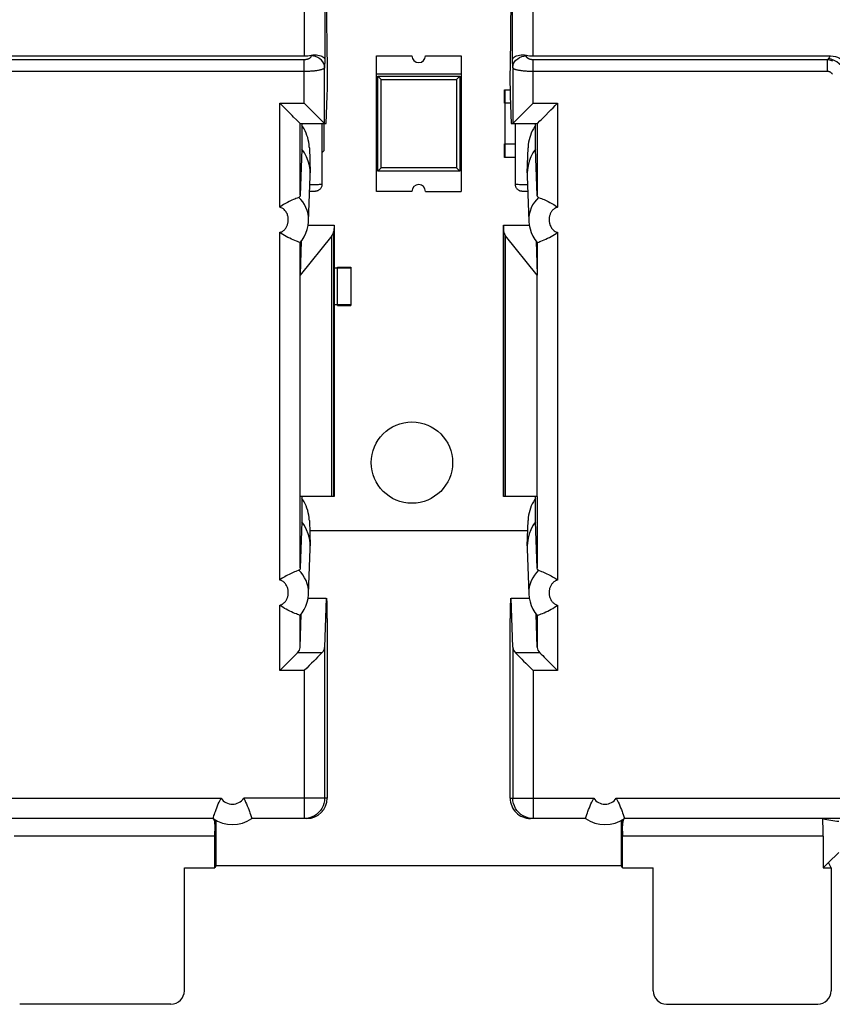
# Model space of a CAD drawing. Units: millimetres. Extents: x -73 to 34, y -25 to 40.
# Drawn here: x -6 to 6, y -24 to -9 of the extents above; entities that cross this region are included whole.
import ezdxf

# ---------------------------------------------------------------- set-up
doc = ezdxf.new("R2010")
doc.units = ezdxf.units.MM
doc.header["$LTSCALE"] = 23.1
doc.layers.get('0').update_dxf_attribs({"linetype": 'CONTINUOUS'})
for name, color, linetype in [('ASSI', 7, 'CONTINUOUS'), ('DRAFT', 7, 'CONTINUOUS'), ('IMPORT_IGES', 7, 'CONTINUOUS'), ('RACCORDO', 7, 'CONTINUOUS')]:
    doc.layers.add(name, color=color, linetype=linetype)

msp = doc.modelspace()

# ---------------------------------------------------------------- linework, layer by layer
at = {"color": 7, "linetype": 'CONTINUOUS'}
for p, q in [((-1.859, -17.004), (1.359, -17.004)), ((-3.24, -21.942), (-3.24, -21.278)), ((2.74, -21.278), (2.74, -21.942)), ((5.72, -21.98), (5.795, -21.905)), ((5.84, -21.98), (5.803, -21.907)), ((-3.709, -21.98), (-3.259, -21.98)), ((-3.709, -23.791), (-3.709, -21.98)), ((-3.24, -21.942), (-3.259, -21.98)), ((-3.24, -21.942), (2.74, -21.942)), ((2.759, -21.98), (2.74, -21.942)), ((2.759, -21.98), (3.209, -21.98)), ((3.209, -23.791), (3.209, -21.98)), ((5.72, -21.98), (5.84, -21.98)), ((5.84, -21.98), (5.84, -23.791)), ((-3.909, -23.991), (-6.14, -23.991)), ((3.409, -23.991), (5.64, -23.991))]:
    msp.add_line(p, q, dxfattribs=at)
for centre, major_axis in [((-3.909, -23.791), (-0.141, 0.141)), ((3.409, -23.791), (0.141, 0.141)), ((5.64, -23.791), (-0.141, 0.141))]:
    msp.add_ellipse(centre, major_axis=major_axis, ratio=0.999695, start_param=2.356347, end_param=3.926839, dxfattribs=at)
at = {"layer": 'ASSI', "color": 7, "linetype": 'CONTINUOUS'}
msp.add_line((5.795, -21.905), (5.95, -21.75), dxfattribs=at)
msp.add_ellipse((5.603, -21.907), major_axis=(0.2, 0), ratio=0.034921, start_param=0.017453, end_param=0.291505, dxfattribs=at)
at = {"layer": 'DRAFT', "color": 7, "linetype": 'CONTINUOUS'}
for p, q in [((-1.975, -11), (-1.975, -11.375)), ((1.475, -11.028), (1.461, -11.048)), ((1.475, -11.375), (1.475, -11)), ((1.461, -11.048), (1.443, -11.078)), ((-1.864, -11.355), (-1.85, -11.726)), ((1.35, -11.726), (1.364, -11.355)), ((-1.875, -12.437), (-1.85, -11.774)), ((1.35, -11.774), (1.375, -12.437)), ((-1.882, -12.5), (-1.5, -12.5)), ((-1.5, -12.5), (-1.5, -16.5)), ((1, -12.5), (1.382, -12.5)), ((1, -12.5), (1, -16.5)), ((-1.975, -16.5), (-1.975, -16.875)), ((1.475, -16.875), (1.475, -16.5)), ((-1.864, -16.855), (-1.85, -17.226)), ((1.35, -17.226), (1.364, -16.855)), ((-1.875, -17.937), (-1.85, -17.274)), ((1.35, -17.274), (1.375, -17.937)), ((-1.882, -18), (-1.614, -18)), ((1.114, -18), (1.382, -18))]:
    msp.add_line(p, q, dxfattribs=at)
for points in [[(-1.943, -11.078), (-1.961, -11.048), (-1.975, -11.028)], [(-1.864, -11.355), (-1.865, -11.343), (-1.868, -11.308), (-1.873, -11.274), (-1.88, -11.24), (-1.888, -11.206), (-1.899, -11.173), (-1.912, -11.14), (-1.926, -11.108), (-1.943, -11.078)], [(1.443, -11.078), (1.426, -11.108), (1.412, -11.14), (1.399, -11.173), (1.388, -11.206), (1.38, -11.24), (1.373, -11.274), (1.368, -11.308), (1.365, -11.343), (1.364, -11.355)], [(-1.85, -11.726), (-1.854, -11.683), (-1.864, -11.617), (-1.881, -11.552), (-1.906, -11.49), (-1.937, -11.43), (-1.975, -11.375)], [(1.475, -11.375), (1.437, -11.43), (1.406, -11.49), (1.381, -11.552), (1.364, -11.617), (1.354, -11.683), (1.35, -11.726)], [(-1.85, -11.774), (-1.85, -11.75), (-1.85, -11.726)], [(1.35, -11.726), (1.35, -11.75), (1.35, -11.774)], [(-1.85, -17.226), (-1.854, -17.183), (-1.864, -17.117), (-1.881, -17.052), (-1.906, -16.99), (-1.937, -16.93), (-1.975, -16.875)], [(1.475, -16.875), (1.437, -16.93), (1.406, -16.99), (1.381, -17.052), (1.364, -17.117), (1.354, -17.183), (1.35, -17.226)], [(-1.85, -17.274), (-1.85, -17.25), (-1.85, -17.226)], [(1.35, -17.226), (1.35, -17.25), (1.35, -17.274)]]:
    msp.add_lwpolyline(points, dxfattribs=at)
at = {"layer": 'IMPORT_IGES', "color": 7, "linetype": 'CONTINUOUS'}
for p, q in [((-0.875, -10), (-0.35, -10)), ((-0.875, -12), (-0.875, -10)), ((-0.15, -10), (0.375, -10)), ((0.375, -10), (0.375, -12)), ((0.375, -10.27), (-0.875, -10.27)), ((-0.855, -10.3), (0.355, -10.3)), ((-0.806, -10.349), (-0.855, -10.3)), ((-0.855, -11.7), (-0.855, -10.3)), ((0.355, -10.3), (0.306, -10.349)), ((0.355, -10.3), (0.355, -11.7)), ((-0.806, -10.349), (0.306, -10.349)), ((-0.806, -11.651), (-0.806, -10.349)), ((0.306, -10.349), (0.306, -11.651)), ((1.015, -10.5), (1.025, -10.5)), ((1.015, -10.7), (1.015, -10.5)), ((1.025, -10.5), (1.098, -10.5)), ((1.025, -11.5), (1.025, -10.5)), ((1.104, -10.7), (1.015, -10.7)), ((-1.65, -11), (-1.65, -11.4)), ((1.015, -11.3), (1.174, -11.3)), ((1.015, -11.5), (1.015, -11.3)), ((-1.65, -11.4), (-1.674, -11.424)), ((1.025, -11.5), (1.015, -11.5)), ((1.174, -11.5), (1.025, -11.5)), ((-0.806, -11.651), (-0.855, -11.7)), ((0.355, -11.7), (-0.855, -11.7)), ((0.306, -11.651), (-0.806, -11.651)), ((0.306, -11.651), (0.355, -11.7)), ((-0.35, -12), (-0.875, -12)), ((-0.15, -12), (0.375, -12)), ((-1.5, -13.125), (-1.25, -13.125)), ((-1.45, -13.115), (-1.25, -13.115)), ((-1.45, -13.685), (-1.45, -13.115)), ((-1.25, -13.115), (-1.25, -13.125)), ((-1.25, -13.125), (-1.25, -13.675)), ((-1.25, -13.675), (-1.5, -13.675)), ((-1.45, -13.685), (-1.25, -13.685)), ((-1.25, -13.675), (-1.25, -13.685))]:
    msp.add_line(p, q, dxfattribs=at)
msp.add_circle((-0.35, -16), 0.6, dxfattribs=at)
for centre, start, end in [((-0.25, -10), 180, 360), ((-0.25, -12), 0, 180)]:
    msp.add_arc(centre, 0.1, start, end, dxfattribs=at)
at = {"layer": 'RACCORDO', "color": 7, "linetype": 'CONTINUOUS'}
for p, q in [((-1.598, -10.19), (-1.617, -8.341)), ((1.117, -8.341), (1.098, -10.19)), ((-6.329, -10), (-1.935, -10)), ((1.435, -10), (5.829, -10)), ((-1.614, -11), (-1.6, -10.591)), ((1.1, -10.591), (1.114, -11)), ((-2.002, -10.998), (-2.039, -10.961)), ((-2, -11), (-2.002, -10.998)), ((-2, -11), (-1.614, -11)), ((-1.639, -11), (-1.678, -10.96)), ((-1.674, -11.893), (-1.674, -11)), ((1.114, -11), (1.5, -11)), ((1.139, -11), (1.178, -10.961)), ((1.174, -11), (1.174, -11.893)), ((1.5, -11), (1.502, -10.998)), ((1.502, -10.998), (1.539, -10.96)), ((-1.975, -11.375), (-2, -12.054)), ((1.5, -12.054), (1.475, -11.375)), ((-1.859, -11.997), (-1.836, -11.996)), ((-1.836, -11.996), (-1.817, -11.996)), ((-1.817, -11.996), (-1.806, -11.995)), ((-1.806, -11.995), (-1.797, -11.995)), ((-1.797, -11.995), (-1.789, -11.995)), ((1.297, -11.995), (1.305, -11.995)), ((1.305, -11.995), (1.319, -11.996)), ((1.319, -11.996), (1.336, -11.996)), ((1.336, -11.996), (1.359, -11.997)), ((1.519, -12.088), (1.545, -12.098)), ((-1.875, -12.439), (-1.875, -12.437)), ((1.375, -12.437), (1.375, -12.438)), ((-1.5, -12.5), (-1.503, -12.584)), ((1.003, -12.584), (1, -12.5)), ((-2, -12.755), (-2.003, -12.754)), ((-1.531, -12.654), (-2.001, -13.235)), ((-1.983, -12.734), (-2, -13.225)), ((-2, -12.755), (-2, -12.755)), ((1.501, -13.235), (1.031, -12.654)), ((1.483, -12.734), (1.5, -13.225)), ((1.5, -12.755), (1.5, -12.755)), ((-2.001, -16.5), (-2.001, -13.235)), ((1.501, -16.5), (1.501, -13.235)), ((-1.5, -16.5), (-2.001, -16.5)), ((1.501, -16.5), (1, -16.5)), ((1.461, -16.548), (1.443, -16.578)), ((1.475, -16.528), (1.461, -16.548)), ((-1.975, -16.875), (-2, -17.554)), ((1.5, -17.554), (1.475, -16.875)), ((-2.019, -17.588), (-2.063, -17.605)), ((-1.875, -17.939), (-1.875, -17.937)), ((-1.614, -18), (-1.639, -18.725)), ((1.139, -18.725), (1.114, -18)), ((1.375, -17.937), (1.375, -17.938)), ((-2, -18.725), (-1.983, -18.234)), ((-2, -18.255), (-2, -18.255)), ((-1.6, -18.3), (-1.6, -20.95)), ((1.1, -20.95), (1.1, -18.3)), ((1.5, -18.725), (1.483, -18.234)), ((1.5, -18.255), (1.5, -18.255)), ((-3.286, -21.25), (-19.714, -21.25)), ((-3.286, -21.248), (-3.281, -21.234)), ((-3.286, -21.25), (-3.286, -21.248)), ((-2.728, -21.207), (-2.719, -21.234)), ((-1.9, -21.25), (-2.714, -21.25)), ((2.214, -21.25), (1.4, -21.25)), ((1.439, -21.25), (1.42, -21.249)), ((2.214, -21.248), (2.219, -21.234)), ((2.214, -21.25), (2.214, -21.248)), ((2.772, -21.207), (2.781, -21.234)), ((19.214, -21.25), (2.786, -21.25)), ((-3.259, -21.98), (-3.259, -21.511)), ((2.759, -21.98), (2.759, -21.511)), ((5.72, -21.511), (5.72, -21.98))]:
    msp.add_line(p, q, dxfattribs=at)
at = {"layer": 'RACCORDO', "color": 250, "linetype": 'CONTINUOUS'}
for p, q in [((-1.935, -10), (-1.935, -8.598)), ((1.435, -8.598), (1.435, -10)), ((-1.635, -8.858), (-1.635, -10.059)), ((1.135, -10.059), (1.135, -8.858)), ((-1.838, -9.991), (-1.839, -10.001)), ((1.339, -10.001), (1.338, -9.991)), ((-1.939, -10.058), (-6.284, -10.058)), ((-1.939, -10.7), (-1.939, -10.058)), ((-1.635, -10.059), (-1.639, -10.174)), ((1.139, -10.174), (1.135, -10.059)), ((5.784, -10.058), (1.439, -10.058)), ((1.439, -10.7), (1.439, -10.058)), ((5.784, -10.231), (5.784, -10.058)), ((-1.939, -10.231), (-6.284, -10.231)), ((-1.639, -11), (-1.639, -10.174)), ((1.139, -10.174), (1.139, -11)), ((-2.3, -10.7), (-1.939, -10.7)), ((-2.3, -12.234), (-2.3, -10.7)), ((1.439, -10.7), (1.8, -10.7)), ((1.8, -10.7), (1.8, -12.234)), ((-2, -12.054), (-2, -11)), ((1.5, -11), (1.5, -12.054)), ((-1.772, -11.896), (-1.731, -11.896)), ((1.278, -11.897), (1.355, -11.897)), ((-2.3, -17.734), (-2.3, -12.603)), ((-1.503, -16.5), (-1.503, -12.584)), ((1.003, -16.5), (1.003, -12.584)), ((1.8, -12.603), (1.8, -17.734)), ((-2, -13.225), (-2, -12.755)), ((-1.531, -16.5), (-1.531, -12.654)), ((1.031, -16.5), (1.031, -12.654)), ((1.5, -12.755), (1.5, -13.225)), ((-2, -17.554), (-2, -16.5)), ((1.5, -16.5), (1.5, -17.554)), ((-2.3, -19.068), (-2.3, -18.103)), ((1.8, -18.103), (1.8, -19.068)), ((-2, -18.725), (-2, -18.255)), ((1.5, -18.255), (1.5, -18.725)), ((-1.639, -18.725), (-1.639, -20.95)), ((1.139, -18.725), (1.139, -20.95)), ((-1.679, -18.808), (-2.04, -18.808)), ((1.54, -18.808), (1.179, -18.808)), ((-1.939, -19.068), (-2.3, -19.068)), ((-1.939, -19.068), (-1.939, -21.25)), ((1.8, -19.068), (1.439, -19.068)), ((1.439, -19.068), (1.439, -21.25)), ((-19.833, -20.95), (-3.167, -20.95)), ((-1.6, -20.95), (-2.833, -20.95)), ((1.1, -20.95), (2.333, -20.95)), ((2.667, -20.95), (19.333, -20.95)), ((-3.259, -21.267), (-3.259, -21.439)), ((1.4, -21.248), (1.362, -21.24)), ((1.42, -21.249), (1.4, -21.248)), ((2.759, -21.439), (2.759, -21.267)), ((-3.259, -21.511), (-6.22, -21.511)), ((5.72, -21.511), (2.759, -21.511))]:
    msp.add_line(p, q, dxfattribs=at)
for points in [[(-1.839, -10.001), (-1.839, -10.006), (-1.84, -10.01), (-1.842, -10.014), (-1.844, -10.018), (-1.846, -10.022), (-1.849, -10.025), (-1.852, -10.029), (-1.855, -10.032), (-1.859, -10.035), (-1.862, -10.037), (-1.866, -10.04), (-1.87, -10.042), (-1.874, -10.044), (-1.878, -10.046), (-1.883, -10.048), (-1.887, -10.049), (-1.891, -10.051), (-1.895, -10.052), (-1.899, -10.053), (-1.904, -10.054), (-1.908, -10.055), (-1.912, -10.056), (-1.917, -10.056), (-1.922, -10.057), (-1.927, -10.057), (-1.933, -10.058), (-1.939, -10.058)], [(-1.639, -10.174), (-1.642, -10.144), (-1.651, -10.115), (-1.666, -10.088), (-1.686, -10.064), (-1.711, -10.042), (-1.739, -10.025), (-1.771, -10.012), (-1.804, -10.004), (-1.839, -10.001)], [(1.139, -10.174), (1.142, -10.144), (1.151, -10.115), (1.166, -10.088), (1.186, -10.064), (1.211, -10.042), (1.239, -10.025), (1.271, -10.012), (1.304, -10.004), (1.339, -10.001)], [(1.439, -10.058), (1.435, -10.058), (1.431, -10.058), (1.427, -10.057), (1.423, -10.057), (1.419, -10.057), (1.415, -10.056), (1.411, -10.055), (1.407, -10.055), (1.403, -10.054), (1.399, -10.053), (1.395, -10.052), (1.391, -10.051), (1.387, -10.049), (1.383, -10.048), (1.38, -10.047), (1.376, -10.045), (1.372, -10.043), (1.369, -10.041), (1.366, -10.04), (1.363, -10.038), (1.36, -10.035), (1.357, -10.033), (1.354, -10.031), (1.352, -10.028), (1.349, -10.026), (1.347, -10.023), (1.345, -10.021), (1.343, -10.018), (1.342, -10.015), (1.341, -10.012), (1.34, -10.008), (1.339, -10.005), (1.339, -10.001)], [(5.829, -10), (5.824, -10.007), (5.818, -10.013), (5.813, -10.02), (5.808, -10.026), (5.803, -10.033), (5.784, -10.058)], [(5.862, -10.078), (5.848, -10.073), (5.833, -10.068), (5.817, -10.064), (5.801, -10.06), (5.784, -10.058)], [(6.072, -10.3), (6.06, -10.26), (6.042, -10.22), (6.019, -10.183), (5.991, -10.148), (5.958, -10.117), (5.921, -10.09), (5.881, -10.068), (5.84, -10.051), (5.797, -10.04)], [(-1.639, -10.174), (-1.64, -10.179), (-1.643, -10.183), (-1.648, -10.187), (-1.654, -10.191), (-1.661, -10.195), (-1.669, -10.198), (-1.678, -10.202), (-1.688, -10.205), (-1.698, -10.208), (-1.709, -10.21), (-1.721, -10.213), (-1.733, -10.215), (-1.745, -10.217), (-1.758, -10.219), (-1.77, -10.221), (-1.783, -10.223), (-1.795, -10.224), (-1.808, -10.225), (-1.821, -10.226), (-1.833, -10.227), (-1.846, -10.228), (-1.86, -10.229), (-1.874, -10.23), (-1.889, -10.23), (-1.905, -10.231), (-1.921, -10.231), (-1.939, -10.231)], [(5.784, -10.231), (1.427, -10.231), (1.415, -10.231), (1.403, -10.231), (1.391, -10.23), (1.379, -10.23), (1.367, -10.229), (1.355, -10.229), (1.343, -10.228), (1.331, -10.227), (1.319, -10.226), (1.307, -10.225), (1.296, -10.224), (1.284, -10.223), (1.273, -10.221), (1.262, -10.22), (1.251, -10.218), (1.24, -10.217), (1.23, -10.215), (1.22, -10.213), (1.211, -10.211), (1.202, -10.209), (1.193, -10.206), (1.185, -10.204), (1.178, -10.202), (1.171, -10.199), (1.164, -10.197), (1.159, -10.194), (1.153, -10.191), (1.149, -10.188), (1.145, -10.185), (1.142, -10.182), (1.14, -10.178), (1.139, -10.174)], [(5.856, -10.269), (5.853, -10.265), (5.851, -10.261), (5.848, -10.258), (5.845, -10.255), (5.841, -10.252), (5.838, -10.249), (5.834, -10.246), (5.83, -10.243), (5.826, -10.241), (5.821, -10.239), (5.817, -10.237), (5.812, -10.235), (5.807, -10.234), (5.802, -10.233), (5.796, -10.232), (5.79, -10.231), (5.784, -10.231)], [(-1.855, -11.897), (-1.849, -11.897), (-1.772, -11.896)], [(-1.731, -11.896), (-1.714, -11.895), (-1.699, -11.895), (-1.688, -11.894), (-1.68, -11.894), (-1.675, -11.893), (-1.674, -11.893)], [(1.174, -11.893), (1.175, -11.893), (1.178, -11.894), (1.184, -11.894), (1.193, -11.895), (1.205, -11.895), (1.219, -11.895), (1.236, -11.896), (1.278, -11.897)], [(-1.875, -12.437), (-1.875, -12.424), (-1.877, -12.377), (-1.884, -12.33), (-1.897, -12.283), (-1.914, -12.237), (-1.936, -12.195), (-1.961, -12.155), (-1.989, -12.12), (-2.019, -12.088)], [(1.519, -12.088), (1.487, -12.122), (1.458, -12.16), (1.432, -12.2), (1.411, -12.244), (1.395, -12.29), (1.383, -12.336), (1.376, -12.383), (1.375, -12.429), (1.375, -12.437)], [(-2.3, -12.603), (-2.29, -12.601), (-2.281, -12.598), (-2.272, -12.594), (-2.263, -12.589), (-2.253, -12.583), (-2.245, -12.576), (-2.236, -12.569), (-2.228, -12.56), (-2.22, -12.551), (-2.213, -12.541), (-2.207, -12.532), (-2.201, -12.522), (-2.196, -12.512), (-2.192, -12.502), (-2.188, -12.492), (-2.185, -12.482), (-2.182, -12.473), (-2.18, -12.463), (-2.178, -12.454), (-2.176, -12.444), (-2.175, -12.435), (-2.175, -12.426), (-2.175, -12.416), (-2.175, -12.406), (-2.176, -12.396), (-2.177, -12.386), (-2.179, -12.375), (-2.182, -12.363), (-2.185, -12.352), (-2.189, -12.34), (-2.194, -12.328), (-2.2, -12.315), (-2.207, -12.303), (-2.216, -12.291), (-2.225, -12.279), (-2.235, -12.269), (-2.245, -12.259), (-2.256, -12.251), (-2.267, -12.245), (-2.278, -12.24), (-2.289, -12.236), (-2.3, -12.234)], [(1.8, -12.234), (1.793, -12.235), (1.787, -12.237), (1.78, -12.239), (1.774, -12.241), (1.769, -12.244), (1.763, -12.247), (1.758, -12.25), (1.753, -12.253), (1.748, -12.257), (1.743, -12.261), (1.738, -12.266), (1.732, -12.271), (1.727, -12.276), (1.722, -12.282), (1.717, -12.289), (1.712, -12.297), (1.707, -12.305), (1.702, -12.313), (1.697, -12.322), (1.693, -12.331), (1.689, -12.341), (1.686, -12.351), (1.683, -12.36), (1.68, -12.37), (1.678, -12.379), (1.677, -12.389), (1.676, -12.398), (1.675, -12.408), (1.675, -12.417), (1.675, -12.427), (1.676, -12.437), (1.677, -12.447), (1.679, -12.458), (1.681, -12.469), (1.684, -12.481), (1.688, -12.492), (1.693, -12.504), (1.698, -12.517), (1.705, -12.529), (1.712, -12.54), (1.721, -12.552), (1.73, -12.563), (1.741, -12.573), (1.752, -12.582), (1.763, -12.589), (1.775, -12.595), (1.787, -12.6), (1.8, -12.603)], [(-1.875, -17.937), (-1.875, -17.928), (-1.877, -17.881), (-1.883, -17.834), (-1.895, -17.787), (-1.912, -17.741), (-1.934, -17.698), (-1.959, -17.658), (-1.987, -17.621), (-2.019, -17.588)], [(1.519, -17.588), (1.487, -17.622), (1.458, -17.659), (1.433, -17.699), (1.412, -17.743), (1.395, -17.788), (1.383, -17.835), (1.377, -17.882), (1.375, -17.929), (1.375, -17.937)], [(-2.3, -18.103), (-2.294, -18.102), (-2.288, -18.1), (-2.282, -18.098), (-2.276, -18.096), (-2.271, -18.093), (-2.265, -18.09), (-2.26, -18.087), (-2.254, -18.084), (-2.249, -18.08), (-2.244, -18.076), (-2.239, -18.071), (-2.233, -18.066), (-2.228, -18.061), (-2.223, -18.054), (-2.217, -18.048), (-2.212, -18.04), (-2.207, -18.033), (-2.202, -18.024), (-2.198, -18.016), (-2.194, -18.007), (-2.19, -17.998), (-2.187, -17.988), (-2.184, -17.979), (-2.181, -17.97), (-2.179, -17.961), (-2.178, -17.952), (-2.176, -17.943), (-2.175, -17.934), (-2.175, -17.926), (-2.175, -17.917), (-2.175, -17.907), (-2.176, -17.898), (-2.177, -17.888), (-2.179, -17.878), (-2.181, -17.867), (-2.184, -17.856), (-2.188, -17.845), (-2.192, -17.833), (-2.197, -17.822), (-2.203, -17.811), (-2.21, -17.8), (-2.217, -17.789), (-2.225, -17.779), (-2.233, -17.77), (-2.242, -17.762), (-2.251, -17.755), (-2.26, -17.749), (-2.27, -17.743), (-2.28, -17.739), (-2.29, -17.736), (-2.3, -17.734)], [(1.8, -17.734), (1.792, -17.735), (1.785, -17.737), (1.777, -17.74), (1.769, -17.744), (1.762, -17.748), (1.754, -17.753), (1.746, -17.759), (1.738, -17.766), (1.73, -17.773), (1.723, -17.782), (1.716, -17.791), (1.709, -17.8), (1.704, -17.81), (1.698, -17.82), (1.694, -17.829), (1.69, -17.839), (1.686, -17.849), (1.683, -17.858), (1.681, -17.868), (1.679, -17.877), (1.677, -17.886), (1.676, -17.896), (1.675, -17.905), (1.675, -17.914), (1.675, -17.924), (1.675, -17.934), (1.676, -17.944), (1.678, -17.954), (1.68, -17.965), (1.683, -17.976), (1.686, -17.988), (1.691, -17.999), (1.696, -18.011), (1.701, -18.022), (1.707, -18.033), (1.714, -18.043), (1.721, -18.052), (1.728, -18.061), (1.736, -18.068), (1.743, -18.075), (1.75, -18.081), (1.757, -18.086), (1.765, -18.09), (1.772, -18.094), (1.779, -18.097), (1.786, -18.1), (1.793, -18.102), (1.8, -18.103)], [(-1.639, -20.95), (-1.641, -20.989), (-1.649, -21.028), (-1.662, -21.065), (-1.679, -21.101), (-1.701, -21.133), (-1.727, -21.163), (-1.757, -21.189), (-1.79, -21.211), (-1.825, -21.228), (-1.862, -21.24), (-1.881, -21.244)], [(1.362, -21.24), (1.325, -21.228), (1.29, -21.211), (1.257, -21.189), (1.227, -21.163), (1.201, -21.133), (1.179, -21.101), (1.162, -21.065), (1.149, -21.028), (1.141, -20.989), (1.139, -20.95)]]:
    msp.add_lwpolyline(points, dxfattribs=at)
at = {"layer": 'RACCORDO', "color": 7, "linetype": 'CONTINUOUS'}
for points in [[(-1.838, -9.991), (-1.812, -9.987), (-1.786, -9.985), (-1.761, -9.986), (-1.738, -9.988), (-1.716, -9.993), (-1.696, -9.999), (-1.679, -10.006), (-1.664, -10.015), (-1.652, -10.025), (-1.643, -10.036), (-1.637, -10.047), (-1.635, -10.059)], [(1.135, -10.059), (1.137, -10.047), (1.143, -10.036), (1.152, -10.025), (1.164, -10.015), (1.179, -10.006), (1.196, -9.999), (1.216, -9.993), (1.238, -9.988), (1.261, -9.986), (1.286, -9.985), (1.312, -9.987), (1.338, -9.991)], [(5.829, -10), (5.866, -10.003), (5.901, -10.009), (5.933, -10.02), (5.963, -10.034), (5.99, -10.053), (6.015, -10.075)], [(-2.173, -10.827), (-2.202, -10.797), (-2.233, -10.766), (-2.266, -10.734), (-2.3, -10.7)], [(-1.735, -10.904), (-1.784, -10.854), (-1.812, -10.827), (-1.841, -10.797), (-1.872, -10.767), (-1.905, -10.734), (-1.939, -10.7)], [(1.235, -10.904), (1.284, -10.854), (1.312, -10.827), (1.341, -10.797), (1.372, -10.766), (1.405, -10.734), (1.439, -10.7)], [(1.673, -10.827), (1.702, -10.797), (1.734, -10.767), (1.766, -10.734), (1.8, -10.7)], [(-2.096, -10.904), (-2.12, -10.88), (-2.173, -10.827)], [(1.596, -10.904), (1.62, -10.88), (1.673, -10.827)], [(-2.039, -10.961), (-2.056, -10.944), (-2.096, -10.904)], [(-1.678, -10.96), (-1.714, -10.925), (-1.735, -10.904)], [(1.178, -10.961), (1.213, -10.925), (1.235, -10.904)], [(1.539, -10.96), (1.556, -10.944), (1.596, -10.904)], [(-1.789, -11.995), (-1.785, -11.995), (-1.782, -11.994), (-1.778, -11.994), (-1.775, -11.994), (-1.772, -11.994), (-1.769, -11.993), (-1.766, -11.993), (-1.763, -11.993), (-1.759, -11.992), (-1.755, -11.991), (-1.749, -11.99), (-1.743, -11.988), (-1.736, -11.986), (-1.729, -11.982), (-1.722, -11.978), (-1.715, -11.973), (-1.708, -11.968), (-1.701, -11.961), (-1.695, -11.954), (-1.689, -11.946), (-1.685, -11.937), (-1.681, -11.928), (-1.677, -11.919), (-1.675, -11.908), (-1.674, -11.898), (-1.674, -11.893)], [(1.174, -11.893), (1.175, -11.902), (1.176, -11.912), (1.178, -11.921), (1.181, -11.93), (1.185, -11.938), (1.189, -11.946), (1.194, -11.954), (1.2, -11.96), (1.206, -11.966), (1.212, -11.972), (1.219, -11.977), (1.226, -11.981), (1.232, -11.984), (1.239, -11.987), (1.245, -11.989), (1.25, -11.99), (1.255, -11.991), (1.26, -11.992), (1.263, -11.993), (1.266, -11.993), (1.269, -11.993), (1.271, -11.994), (1.274, -11.994), (1.277, -11.994), (1.28, -11.994), (1.283, -11.994), (1.286, -11.995), (1.289, -11.995), (1.297, -11.995)], [(-2, -12.054), (-2.001, -12.063), (-2.002, -12.07), (-2.005, -12.076), (-2.009, -12.081), (-2.013, -12.085), (-2.019, -12.088)], [(1.519, -12.088), (1.513, -12.085), (1.509, -12.081), (1.505, -12.076), (1.502, -12.07), (1.501, -12.063), (1.5, -12.054)], [(-2.019, -12.088), (-2.046, -12.099), (-2.062, -12.105), (-2.08, -12.113), (-2.1, -12.121), (-2.121, -12.13), (-2.142, -12.14), (-2.163, -12.15), (-2.185, -12.161), (-2.205, -12.172), (-2.226, -12.183), (-2.245, -12.195), (-2.264, -12.207), (-2.283, -12.22), (-2.3, -12.234)], [(1.545, -12.098), (1.562, -12.105), (1.58, -12.113), (1.6, -12.121), (1.621, -12.13), (1.642, -12.14), (1.663, -12.15), (1.685, -12.161), (1.705, -12.172), (1.726, -12.183), (1.746, -12.195), (1.765, -12.207), (1.783, -12.22), (1.8, -12.234)], [(-2, -12.755), (-1.97, -12.718), (-1.94, -12.669), (-1.915, -12.617), (-1.895, -12.562), (-1.882, -12.505), (-1.876, -12.447), (-1.875, -12.439)], [(1.375, -12.438), (1.381, -12.496), (1.393, -12.553), (1.411, -12.608), (1.435, -12.66), (1.464, -12.709), (1.5, -12.755)], [(-2.003, -12.754), (-2.021, -12.747), (-2.037, -12.741), (-2.056, -12.733), (-2.078, -12.724), (-2.102, -12.714), (-2.128, -12.703), (-2.154, -12.691), (-2.18, -12.678), (-2.206, -12.664), (-2.231, -12.65), (-2.256, -12.635), (-2.278, -12.62), (-2.3, -12.603)], [(1.521, -12.747), (1.536, -12.741), (1.555, -12.734), (1.577, -12.725), (1.601, -12.715), (1.627, -12.703), (1.653, -12.691), (1.68, -12.678), (1.706, -12.664), (1.731, -12.65), (1.755, -12.635), (1.778, -12.62), (1.8, -12.603)], [(1.5, -12.755), (1.503, -12.754), (1.521, -12.747)], [(-1.943, -16.578), (-1.961, -16.548), (-1.975, -16.528)], [(-1.864, -16.855), (-1.865, -16.843), (-1.868, -16.808), (-1.873, -16.774), (-1.88, -16.74), (-1.888, -16.706), (-1.899, -16.673), (-1.912, -16.64), (-1.926, -16.608), (-1.943, -16.578)], [(1.443, -16.578), (1.426, -16.608), (1.412, -16.64), (1.399, -16.673), (1.388, -16.706), (1.38, -16.74), (1.373, -16.774), (1.368, -16.808), (1.365, -16.843), (1.364, -16.855)], [(-2, -17.554), (-2.001, -17.563), (-2.002, -17.57), (-2.005, -17.576), (-2.009, -17.581), (-2.013, -17.585), (-2.019, -17.588)], [(1.519, -17.588), (1.513, -17.585), (1.509, -17.581), (1.505, -17.576), (1.502, -17.57), (1.501, -17.563), (1.5, -17.554)], [(-2.063, -17.605), (-2.081, -17.613), (-2.101, -17.621), (-2.121, -17.63), (-2.143, -17.64), (-2.164, -17.65), (-2.185, -17.661), (-2.206, -17.672), (-2.226, -17.683), (-2.246, -17.695), (-2.265, -17.707), (-2.283, -17.72), (-2.3, -17.734)], [(1.519, -17.588), (1.562, -17.605), (1.581, -17.613), (1.601, -17.621), (1.621, -17.63), (1.642, -17.64), (1.664, -17.65), (1.685, -17.661), (1.706, -17.672), (1.726, -17.683), (1.746, -17.695), (1.765, -17.707), (1.783, -17.72), (1.8, -17.734)], [(-2, -18.255), (-1.969, -18.216), (-1.939, -18.168), (-1.914, -18.116), (-1.895, -18.061), (-1.882, -18.004), (-1.876, -17.946), (-1.875, -17.939)], [(1.375, -17.938), (1.381, -17.996), (1.393, -18.053), (1.411, -18.108), (1.435, -18.161), (1.465, -18.21), (1.5, -18.255)], [(-2, -18.255), (-2.021, -18.247), (-2.037, -18.241), (-2.056, -18.233), (-2.078, -18.224), (-2.102, -18.214), (-2.128, -18.203), (-2.154, -18.19), (-2.181, -18.178), (-2.206, -18.164), (-2.231, -18.15), (-2.256, -18.135), (-2.278, -18.12), (-2.3, -18.103)], [(1.521, -18.247), (1.537, -18.241), (1.556, -18.233), (1.578, -18.224), (1.602, -18.214), (1.628, -18.203), (1.654, -18.19), (1.68, -18.178), (1.706, -18.164), (1.731, -18.15), (1.755, -18.135), (1.778, -18.12), (1.8, -18.103)], [(1.5, -18.255), (1.503, -18.254), (1.521, -18.247)], [(-2.04, -18.808), (-2.058, -18.827), (-2.08, -18.848), (-2.104, -18.872), (-2.131, -18.899), (-2.16, -18.929), (-2.192, -18.961), (-2.226, -18.994), (-2.262, -19.03), (-2.3, -19.068)], [(-1.679, -18.808), (-1.698, -18.827), (-1.719, -18.848), (-1.743, -18.872), (-1.77, -18.899), (-1.799, -18.929), (-1.831, -18.961), (-1.865, -18.995), (-1.901, -19.031), (-1.939, -19.068)], [(1.179, -18.808), (1.197, -18.827), (1.219, -18.848), (1.243, -18.872), (1.27, -18.899), (1.299, -18.929), (1.331, -18.961), (1.365, -18.994), (1.401, -19.03), (1.439, -19.068)], [(1.54, -18.808), (1.559, -18.827), (1.58, -18.848), (1.604, -18.872), (1.631, -18.899), (1.661, -18.929), (1.692, -18.961), (1.726, -18.995), (1.762, -19.031), (1.8, -19.068)], [(-3.281, -21.234), (-3.272, -21.207), (-3.266, -21.189), (-3.259, -21.168), (-3.251, -21.145), (-3.242, -21.119), (-3.231, -21.092), (-3.22, -21.064), (-3.208, -21.035), (-3.195, -21.007), (-3.182, -20.978), (-3.167, -20.95)], [(-2.833, -20.95), (-2.818, -20.978), (-2.805, -21.007), (-2.792, -21.036), (-2.78, -21.064), (-2.769, -21.092), (-2.758, -21.119), (-2.749, -21.145), (-2.741, -21.168), (-2.734, -21.189), (-2.728, -21.207)], [(2.219, -21.234), (2.228, -21.207), (2.234, -21.189), (2.241, -21.168), (2.249, -21.145), (2.258, -21.119), (2.269, -21.092), (2.28, -21.064), (2.292, -21.035), (2.305, -21.007), (2.318, -20.978), (2.333, -20.95)], [(2.667, -20.95), (2.682, -20.978), (2.695, -21.007), (2.708, -21.036), (2.72, -21.064), (2.731, -21.092), (2.742, -21.119), (2.751, -21.145), (2.759, -21.168), (2.766, -21.189), (2.772, -21.207)], [(-3.281, -21.253), (-3.278, -21.26), (-3.271, -21.279)], [(-3.271, -21.279), (-3.266, -21.3), (-3.263, -21.324)], [(-3.263, -21.324), (-3.261, -21.351), (-3.259, -21.379), (-3.259, -21.408), (-3.259, -21.439)], [(-2.719, -21.234), (-2.714, -21.248), (-2.714, -21.25)], [(-1.881, -21.244), (-1.9, -21.248), (-1.939, -21.25)], [(2.759, -21.439), (2.759, -21.408), (2.759, -21.379), (2.761, -21.35), (2.763, -21.324)], [(2.763, -21.324), (2.766, -21.3), (2.771, -21.278), (2.778, -21.259), (2.781, -21.253)], [(2.781, -21.234), (2.786, -21.248), (2.786, -21.25)]]:
    msp.add_lwpolyline(points, dxfattribs=at)
at = {"layer": 'RACCORDO', "color": 250, "linetype": 'CONTINUOUS'}
for centre in [(-3, -20.84), (2.5, -20.84)]:
    msp.add_arc(centre, 0.2, 213.367, 326.633, dxfattribs=at)
at = {"layer": 'RACCORDO', "color": 7, "linetype": 'CONTINUOUS'}
for centre in [(-3, -20.84), (2.5, -20.84)]:
    msp.add_arc(centre, 0.5, 235.0848, 304.9152, dxfattribs=at)
for centre, major_axis, ratio, start_param, end_param in [((-1.935, -9.827), (0.3, 0), 0.57735, -1.570796, -1.243729), ((1.435, -9.827), (0.3, 0), 0.57735, -1.897863, -1.570796), ((-1.603, -10.331), (0, 0.3), 0.019769, -2.617994, -1.082104), ((1.103, -10.331), (0, 0.3), 0.019769, 1.082104, 2.617994), ((-2, -10.7), (0, 0.3), 0.019769, -3.161359, -3.141593), ((-1.639, -10.7), (0, 0.3), 0.019769, -3.161359, -3.141593), ((1.139, -10.7), (0, 0.3), 0.019769, -3.141593, -3.121826), ((1.5, -10.7), (0, 0.3), 0.019769, -3.141593, -3.121826), ((-1.803, -12.581), (0.3, 0), 0.57735, -0.436332, -0.019767), ((1.303, -12.581), (0.3, 0), 0.57735, -3.121826, -2.70526), ((-2.3, -13.222), (0.3, 0), 0.57735, -0.079368, -0.019767), ((1.8, -13.222), (0.3, 0), 0.57735, -3.121826, -3.062225), ((-1.606, -18.3), (0, 0.3), 0.019769, -1.570796, 0), ((1.106, -18.3), (0, 0.3), 0.019769, 6.283185, 7.853982), ((-2.3, -18.722), (0.3, 0), 0.57735, -0.523599, -0.019767), ((-1.939, -18.722), (0.3, 0), 0.57735, -0.523599, -0.019767), ((1.439, -18.722), (0.3, 0), 0.57735, -3.121826, -2.617994), ((1.8, -18.722), (0.3, 0), 0.57735, -3.121826, -2.617994), ((-1.9, -20.95), (0.3, 0), 0.999805, -1.570796, 0), ((1.4, -20.95), (0.3, 0), 0.999805, -3.141593, -1.570796), ((6.337, -19), (2.674, 0), 0.866113, -1.805579, -1.715812), ((5.709, -21.511), (0, 0.3), 0.034921, -1.570796, -0.53232), ((-3.264, -21.511), (0, 0.3), 0.017455, -1.570796, -1.330076), ((2.764, -21.511), (0, 0.3), 0.017455, 1.330076, 1.570796)]:
    msp.add_ellipse(centre, major_axis=major_axis, ratio=ratio, start_param=start_param, end_param=end_param, dxfattribs=at)

doc.saveas('drawing.dxf')
